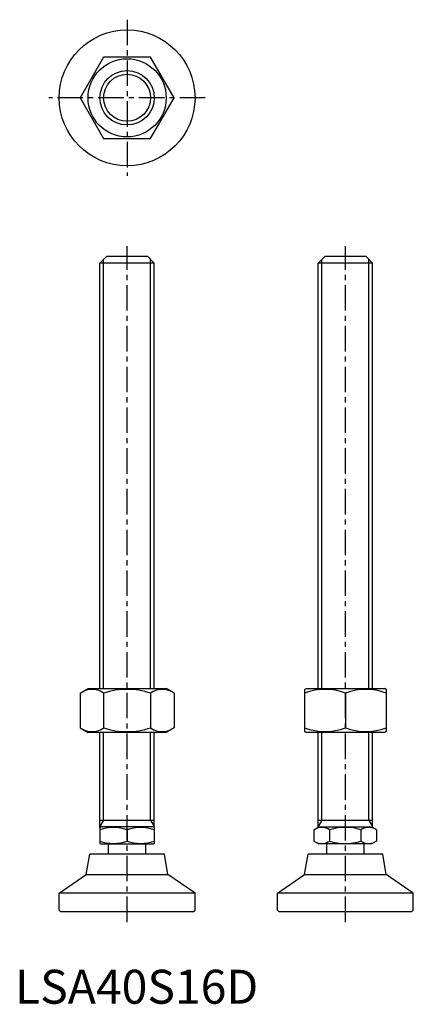
# Model space of a CAD drawing. Extents: x 1 to 117, y 0 to 290.
import ezdxf

# ---------------------------------------------------------------- set-up
doc = ezdxf.new("R2010")
doc.units = 0
doc.header["$LTSCALE"] = 6
doc.header["$MEASUREMENT"] = 0
doc.linetypes.add('CENTER', pattern=[2, 1.25, -0.25, 0.25, -0.25])
doc.layers.get('0').update_dxf_attribs({"linetype": 'CONTINUOUS'})
doc.layers.add('1', color=1, linetype='CENTER')
doc.layers.add('3', color=3, linetype='CONTINUOUS')
doc.styles.add('Standard1', font='arial.ttf')

msp = doc.modelspace()

# ---------------------------------------------------------------- linework, layer by layer
for p, q in [((26.08, 278.7), (19.15, 266.7)), ((39.94, 278.7), (26.08, 278.7)), ((46.87, 266.7), (39.94, 278.7)), ((19.15, 266.7), (26.08, 254.7)), ((39.94, 254.7), (46.87, 266.7)), ((26.08, 254.7), (39.94, 254.7)), ((25.01, 218.04), (27.01, 220.04)), ((41.01, 218.04), (25.01, 218.04)), ((25.01, 92.83), (25.01, 218.04)), ((27.01, 220.04), (39.01, 220.04)), ((39.01, 220.04), (41.01, 218.04)), ((41.01, 92.83), (41.01, 218.04)), ((89.3, 218.04), (91.3, 220.04)), ((105.3, 218.04), (89.3, 218.04)), ((89.3, 92.83), (89.3, 218.04)), ((91.3, 220.04), (103.3, 220.04)), ((103.3, 220.04), (105.3, 218.04)), ((105.3, 92.83), (105.3, 218.04)), ((19.15, 91.47), (21.51, 92.83)), ((21.51, 92.83), (44.51, 92.83)), ((46.87, 91.47), (44.51, 92.83)), ((85.3, 92.54), (85.8, 92.83)), ((85.8, 92.83), (108.8, 92.83)), ((109.3, 92.54), (108.8, 92.83)), ((19.15, 91.47), (19.15, 81.19)), ((26.08, 91.47), (26.08, 81.19)), ((39.94, 91.47), (39.94, 81.19)), ((46.87, 91.47), (46.87, 81.19)), ((85.3, 92.54), (85.3, 80.12)), ((97.3, 91.47), (97.3, 81.19)), ((109.3, 92.54), (109.3, 80.12)), ((19.15, 81.19), (21.51, 79.83)), ((46.87, 81.19), (44.51, 79.83)), ((44.51, 79.83), (21.51, 79.83)), ((25.01, 51.9), (25.01, 79.83)), ((41.01, 51.9), (41.01, 79.83)), ((85.3, 80.12), (85.8, 79.83)), ((108.8, 79.83), (85.8, 79.83)), ((89.3, 51.9), (89.3, 79.83)), ((105.3, 51.9), (105.3, 79.83)), ((109.3, 80.12), (108.8, 79.83)), ((25.01, 54.04), (41.01, 54.04)), ((89.3, 54.04), (105.3, 54.04)), ((25.01, 51.9), (25.25, 52.04)), ((25.01, 51.9), (25.01, 47.17)), ((40.78, 52.04), (25.25, 52.04)), ((33.01, 51.19), (33.01, 47.89)), ((41.01, 51.9), (40.78, 52.04)), ((41.01, 51.9), (41.01, 47.17)), ((88.01, 51.19), (89.48, 52.04)), ((88.01, 51.19), (88.01, 47.89)), ((89.48, 52.04), (105.01, 52.04)), ((92.63, 51.19), (92.63, 47.89)), ((101.87, 51.19), (101.87, 47.89)), ((106.49, 51.19), (105.01, 52.04)), ((106.49, 51.19), (106.49, 47.89)), ((25.01, 47.17), (25.25, 47.04)), ((25.25, 47.04), (40.78, 47.04)), ((27.51, 44.04), (27.51, 47.04)), ((38.51, 44.04), (38.51, 47.04)), ((41.01, 47.17), (40.78, 47.04)), ((88.01, 47.89), (89.48, 47.04)), ((105.01, 47.04), (89.48, 47.04)), ((91.8, 44.04), (91.8, 47.04)), ((102.8, 44.04), (102.8, 47.04)), ((106.49, 47.89), (105.01, 47.04)), ((21, 38.07), (22.01, 44.04)), ((44.01, 44.04), (22.01, 44.04)), ((45.02, 38.07), (44.01, 44.04)), ((85.29, 38.07), (86.3, 44.04)), ((108.3, 44.04), (86.3, 44.04)), ((109.3, 38.07), (108.3, 44.04)), ((13.01, 32.54), (21, 38.07)), ((21, 38.07), (45.02, 38.07)), ((53.01, 32.54), (45.02, 38.07)), ((77.3, 32.54), (85.29, 38.07)), ((85.29, 38.07), (109.3, 38.07)), ((117.3, 32.54), (109.3, 38.07)), ((13.01, 27.54), (13.01, 32.54)), ((53.01, 32.54), (13.1, 32.54)), ((53.01, 27.54), (53.01, 32.54)), ((77.3, 27.54), (77.3, 32.54)), ((117.3, 32.54), (77.38, 32.54)), ((117.3, 27.54), (117.3, 32.54)), ((13.51, 27.04), (13.01, 27.54)), ((52.51, 27.04), (13.51, 27.04)), ((52.51, 27.04), (53.01, 27.54)), ((77.8, 27.04), (77.3, 27.54)), ((116.8, 27.04), (77.8, 27.04)), ((116.8, 27.04), (117.3, 27.54))]:
    msp.add_line(p, q)
for radius in [20, 11.5, 8]:
    msp.add_circle((33.01, 266.7), radius)
for centre, radius, start, end in [((22.62, 86.4), 6.13, 55.6158, 115.6158), ((33.01, 69.61), 22.93, 72.412, 107.588), ((43.4, 86.4), 6.13, 64.3842, 124.3842), ((91.3, 75.21), 17.33, 69.7438, 110.2562), ((103.3, 75.21), 17.33, 69.7438, 110.2562), ((22.62, 86.25), 6.13, 244.3842, 304.3842), ((33.01, 103.04), 22.93, 252.412, 287.588), ((43.4, 86.25), 6.13, 235.6158, 295.6158), ((91.3, 97.45), 17.33, 249.7438, 290.2562), ((103.3, 97.45), 17.33, 249.7438, 290.2562), ((29.01, 40.35), 11.55, 69.7438, 110.2562), ((37.01, 40.35), 11.55, 69.7438, 110.2562), ((90.32, 47.81), 4.09, 55.6158, 115.6158), ((97.25, 36.62), 15.29, 72.412, 107.588), ((104.18, 47.81), 4.09, 64.3842, 124.3842), ((29.01, 58.73), 11.55, 249.7438, 290.2562), ((37.01, 58.73), 11.55, 249.7438, 290.2562), ((90.32, 51.26), 4.09, 244.3842, 304.3842), ((97.25, 62.46), 15.29, 252.412, 287.588), ((104.18, 51.26), 4.09, 235.6158, 295.6158)]:
    msp.add_arc(centre, radius, start, end)
at = {"layer": '1'}
for p, q in [((33.01, 289.7), (33.01, 243.7)), ((56.01, 266.7), (10.01, 266.7)), ((33.01, 24.04), (33.01, 223.04)), ((97.3, 24.04), (97.3, 223.04))]:
    msp.add_line(p, q, dxfattribs=at)
at = {"layer": '3'}
for p, q in [((26.09, 92.83), (26.09, 219.12)), ((39.93, 92.83), (39.93, 219.12)), ((90.38, 92.83), (90.38, 219.12)), ((104.21, 92.83), (104.21, 219.12)), ((26.09, 54.04), (26.09, 79.83)), ((39.93, 54.04), (39.93, 79.83)), ((90.38, 54.04), (90.38, 79.83)), ((104.21, 54.04), (104.21, 79.83)), ((26.09, 54.04), (25.01, 52.16)), ((39.93, 54.04), (41.01, 52.16)), ((90.38, 54.04), (89.3, 52.16)), ((104.21, 54.04), (105.3, 52.16))]:
    msp.add_line(p, q, dxfattribs=at)
msp.add_circle((33.01, 266.7), 6.92, dxfattribs=at)

# ---------------------------------------------------------------- texts
at = {"color": 3, "style": 'Standard1'}
msp.add_text('LSA40S16D', height=10, dxfattribs=at).set_placement((0, 0))

doc.saveas('drawing.dxf')
